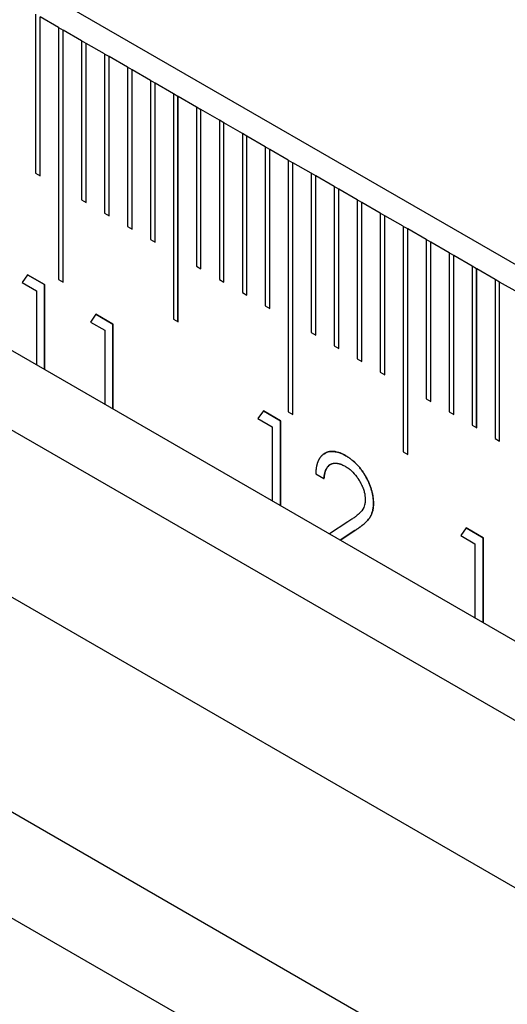
# Model space of a CAD drawing. Units: millimetres. Extents: x 11676 to 11973, y -7569 to -7359.
# Drawn here: x 11729 to 11732, y -7488 to -7483 of the extents above; entities that cross this region are included whole.
import ezdxf

# ---------------------------------------------------------------- set-up
doc = ezdxf.new("R2010")
doc.units = ezdxf.units.MM
doc.header["$LTSCALE"] = 10
doc.linetypes.add('SLD-实线', pattern=[0])

msp = doc.modelspace()

# ---------------------------------------------------------------- linework, layer by layer
at = {"color": 7, "linetype": 'SLD-实线', "lineweight": 25}
for p, q in [((11834.53107, -7543.42286), (11716.44424, -7475.25278)), ((11716.44424, -7477.18526), (11834.53107, -7545.35534)), ((11716.44424, -7477.59353), (11834.53107, -7545.76361)), ((11715.70178, -7478.02215), (11833.78861, -7546.19222)), ((11714.32292, -7478.32822), (11832.40975, -7546.49829)), ((11714.32292, -7478.87258), (11832.40975, -7547.04265)), ((11729.16038, -7482.72972), (11729.16038, -7483.54626)), ((11729.18383, -7483.5598), (11729.18383, -7482.74339)), ((11729.18395, -7483.55986), (11729.18395, -7482.74332)), ((11729.27823, -7482.79775), (11729.18395, -7482.74332)), ((11729.27823, -7482.79775), (11729.27823, -7484.09061)), ((11729.27823, -7482.79789), (11729.30168, -7482.81143)), ((11729.30168, -7482.81143), (11729.3018, -7482.81136)), ((11729.30168, -7484.10415), (11729.30168, -7482.81143)), ((11729.3018, -7484.10422), (11729.3018, -7482.81136)), ((11729.39608, -7482.86579), (11729.3018, -7482.81136)), ((11729.39608, -7482.86579), (11729.39608, -7483.68233)), ((11729.41953, -7482.87946), (11729.39608, -7482.86592)), ((11729.41953, -7482.87946), (11729.41965, -7482.87939)), ((11729.41953, -7483.69586), (11729.41953, -7482.87946)), ((11729.41965, -7483.69593), (11729.41965, -7482.87939)), ((11729.51393, -7482.93382), (11729.41965, -7482.87939)), ((11729.51393, -7482.93382), (11729.51393, -7483.75036)), ((11729.53738, -7482.94749), (11729.51393, -7482.93396)), ((11729.53738, -7482.94749), (11729.5375, -7482.94743)), ((11729.53738, -7483.7639), (11729.53738, -7482.94749)), ((11729.5375, -7483.76397), (11729.5375, -7482.94743)), ((11729.63178, -7483.00185), (11729.5375, -7482.94743)), ((11729.63178, -7483.00185), (11729.63178, -7483.81839)), ((11729.65523, -7483.01553), (11729.63178, -7483.00199)), ((11729.65523, -7483.01553), (11729.65535, -7483.01546)), ((11729.65523, -7483.83193), (11729.65523, -7483.01553)), ((11729.65535, -7483.832), (11729.65535, -7483.01546)), ((11729.74963, -7483.06989), (11729.65535, -7483.01546)), ((11729.74963, -7483.06989), (11729.74963, -7483.88643)), ((11729.77308, -7483.08356), (11729.74963, -7483.07002)), ((11729.77308, -7483.08356), (11729.7732, -7483.08349)), ((11729.77308, -7483.89997), (11729.77308, -7483.08356)), ((11729.7732, -7483.90003), (11729.7732, -7483.08349)), ((11729.86748, -7483.13792), (11729.7732, -7483.08349)), ((11729.86748, -7483.13792), (11729.86748, -7484.29469)), ((11729.89094, -7483.1516), (11729.86748, -7483.13806)), ((11729.89094, -7483.1516), (11729.89105, -7483.15153)), ((11729.89094, -7484.30823), (11729.89094, -7483.1516)), ((11729.89105, -7484.30829), (11729.89105, -7483.15153)), ((11729.98533, -7483.20595), (11729.89105, -7483.15153)), ((11729.98533, -7483.20595), (11729.98533, -7484.0225)), ((11730.00879, -7483.21963), (11729.98533, -7483.20609)), ((11730.00879, -7483.21963), (11730.0089, -7483.21956)), ((11730.00879, -7484.03603), (11730.00879, -7483.21963)), ((11730.0089, -7484.0361), (11730.0089, -7483.21956)), ((11730.10319, -7483.27399), (11730.0089, -7483.21956)), ((11730.12664, -7483.28767), (11730.10318, -7483.27412)), ((11730.10319, -7483.27399), (11730.10319, -7484.09053)), ((11730.12664, -7483.28767), (11730.12676, -7483.2876)), ((11730.12664, -7484.10407), (11730.12664, -7483.28767)), ((11730.12676, -7484.10414), (11730.12676, -7483.2876)), ((11730.22104, -7483.34202), (11730.12676, -7483.2876)), ((11730.22104, -7483.34202), (11730.22104, -7484.15856)), ((11730.24449, -7483.3557), (11730.22104, -7483.34216)), ((11730.24449, -7483.3557), (11730.24461, -7483.35563)), ((11730.24449, -7484.1721), (11730.24449, -7483.3557)), ((11730.24461, -7484.17217), (11730.24461, -7483.35563)), ((11730.33889, -7483.41006), (11730.24461, -7483.35563)), ((11730.33889, -7483.41006), (11730.33889, -7484.2266)), ((11730.36234, -7483.42373), (11730.33889, -7483.41019)), ((11730.36234, -7483.42373), (11730.36246, -7483.42366)), ((11730.36234, -7484.24014), (11730.36234, -7483.42373)), ((11730.36246, -7484.2402), (11730.36246, -7483.42366)), ((11730.45674, -7483.47809), (11730.36246, -7483.42366)), ((11730.45674, -7483.47809), (11730.45674, -7484.77095)), ((11730.45674, -7483.47823), (11730.48019, -7483.49177)), ((11730.48019, -7483.49177), (11730.48031, -7483.4917)), ((11730.48019, -7484.78449), (11730.48019, -7483.49177)), ((11730.48031, -7484.78455), (11730.48031, -7483.4917)), ((11730.57459, -7483.54612), (11730.48031, -7483.4917)), ((11729.16038, -7483.54626), (11729.18395, -7483.55986)), ((11730.57459, -7483.54612), (11730.57459, -7484.36267)), ((11730.59804, -7483.5598), (11730.57459, -7483.54626)), ((11730.59804, -7483.5598), (11730.59816, -7483.55973)), ((11730.59804, -7484.3762), (11730.59804, -7483.5598)), ((11730.59816, -7484.37627), (11730.59816, -7483.55973)), ((11730.69244, -7483.61416), (11730.59816, -7483.55973)), ((11730.69244, -7483.61416), (11730.69244, -7484.4307)), ((11730.71589, -7483.62783), (11730.69244, -7483.61429)), ((11730.71589, -7483.62783), (11730.71601, -7483.62777)), ((11730.71589, -7484.44424), (11730.71589, -7483.62783)), ((11730.71601, -7484.44431), (11730.71601, -7483.62777)), ((11730.81029, -7483.68219), (11730.71601, -7483.62777)), ((11729.39608, -7483.68233), (11729.41965, -7483.69593)), ((11730.81029, -7483.68219), (11730.81029, -7484.49873)), ((11730.83374, -7483.69587), (11730.81029, -7483.68233)), ((11730.83374, -7483.69587), (11730.83386, -7483.6958)), ((11730.83374, -7484.51227), (11730.83374, -7483.69587)), ((11730.83386, -7484.51234), (11730.83386, -7483.6958)), ((11730.92814, -7483.75023), (11730.83386, -7483.6958)), ((11729.51393, -7483.75036), (11729.5375, -7483.76397)), ((11730.92814, -7483.75023), (11730.92814, -7484.56677)), ((11730.9516, -7483.7639), (11730.92814, -7483.75036)), ((11730.9516, -7483.7639), (11730.95171, -7483.76384)), ((11730.9516, -7484.58031), (11730.9516, -7483.7639)), ((11730.95171, -7484.58038), (11730.95171, -7483.76384)), ((11731.04599, -7483.81826), (11730.95171, -7483.76384)), ((11729.63178, -7483.81839), (11729.65535, -7483.832)), ((11731.04599, -7483.81826), (11731.04599, -7484.97503)), ((11731.06945, -7483.83194), (11731.046, -7483.8184)), ((11731.06945, -7483.83194), (11731.06956, -7483.83187)), ((11731.06945, -7484.98857), (11731.06945, -7483.83194)), ((11731.06956, -7484.98863), (11731.06956, -7483.83187)), ((11731.16385, -7483.8863), (11731.06956, -7483.83187)), ((11729.74963, -7483.88643), (11729.7732, -7483.90003)), ((11731.1873, -7483.89997), (11731.16384, -7483.88643)), ((11731.16385, -7483.8863), (11731.16385, -7484.70284)), ((11731.1873, -7483.89997), (11731.18741, -7483.8999)), ((11731.1873, -7484.71637), (11731.1873, -7483.89997)), ((11731.18741, -7484.71644), (11731.18741, -7483.8999)), ((11731.2817, -7483.95433), (11731.18741, -7483.8999)), ((11731.2817, -7483.95433), (11731.2817, -7484.77087)), ((11731.30515, -7483.968), (11731.2817, -7483.95447)), ((11731.30515, -7483.968), (11731.30527, -7483.96794)), ((11731.30515, -7484.78441), (11731.30515, -7483.968)), ((11731.30527, -7484.78448), (11731.30527, -7483.96794)), ((11731.39955, -7484.02236), (11731.30527, -7483.96794)), ((11729.98533, -7484.0225), (11730.0089, -7484.0361)), ((11731.39955, -7484.02236), (11731.39955, -7484.8389)), ((11731.423, -7484.03604), (11731.39955, -7484.0225)), ((11731.423, -7484.03604), (11731.42312, -7484.03597)), ((11731.423, -7484.85244), (11731.423, -7484.03604)), ((11731.42312, -7484.85251), (11731.42312, -7484.03597)), ((11731.5174, -7484.0904), (11731.42312, -7484.03597)), ((11729.11969, -7484.06713), (11729.09202, -7484.10699)), ((11729.09202, -7484.10699), (11729.16455, -7484.14886)), ((11729.11962, -7484.06723), (11729.20673, -7484.11752)), ((11729.20685, -7484.11745), (11729.11969, -7484.06713)), ((11729.27823, -7484.09061), (11729.3018, -7484.10422)), ((11730.10319, -7484.09053), (11730.12676, -7484.10414)), ((11731.5174, -7484.0904), (11731.5174, -7484.90694)), ((11731.54085, -7484.10407), (11731.5174, -7484.09053)), ((11731.54085, -7484.10407), (11731.54097, -7484.104)), ((11731.54085, -7484.92048), (11731.54085, -7484.10407)), ((11731.54097, -7484.92055), (11731.54097, -7484.104)), ((11731.63525, -7484.15843), (11731.54097, -7484.104)), ((11729.16455, -7484.14886), (11729.16455, -7484.52854)), ((11729.20673, -7484.11752), (11729.20685, -7484.11745)), ((11729.20673, -7484.11752), (11729.20673, -7484.55289)), ((11729.20685, -7484.55296), (11729.20685, -7484.11745)), ((11730.22104, -7484.15856), (11730.24461, -7484.17217)), ((11730.33889, -7484.2266), (11730.36246, -7484.2402)), ((11729.47034, -7484.26956), (11729.44268, -7484.30942)), ((11729.44268, -7484.30942), (11729.5152, -7484.35129)), ((11729.47028, -7484.26966), (11729.55739, -7484.31994)), ((11729.5575, -7484.31988), (11729.47034, -7484.26956)), ((11729.86748, -7484.29469), (11729.89105, -7484.30829)), ((11729.5152, -7484.35129), (11729.5152, -7484.73096)), ((11729.55739, -7484.31994), (11729.5575, -7484.31988)), ((11729.55739, -7484.31994), (11729.55739, -7484.75532)), ((11729.5575, -7484.75539), (11729.5575, -7484.31988)), ((11730.57459, -7484.36267), (11730.59816, -7484.37627)), ((11730.69244, -7484.4307), (11730.71601, -7484.44431)), ((11730.81029, -7484.49873), (11730.83386, -7484.51234)), ((11730.92814, -7484.56677), (11730.95171, -7484.58038)), ((11731.16385, -7484.70284), (11731.18741, -7484.71644)), ((11730.32903, -7484.76527), (11730.30136, -7484.80512)), ((11730.32896, -7484.76536), (11730.41607, -7484.81565)), ((11730.41619, -7484.81558), (11730.32903, -7484.76527)), ((11730.30136, -7484.80512), (11730.37388, -7484.84699)), ((11730.41607, -7484.81565), (11730.41619, -7484.81558)), ((11730.41607, -7484.81565), (11730.41607, -7485.25102)), ((11730.41619, -7485.25109), (11730.41619, -7484.81558)), ((11730.45674, -7484.77095), (11730.48031, -7484.78455)), ((11731.2817, -7484.77087), (11731.30527, -7484.78448)), ((11730.37388, -7484.84699), (11730.37388, -7485.22667)), ((11731.39955, -7484.8389), (11731.42312, -7484.85251)), ((11731.5174, -7484.90694), (11731.54097, -7484.92055)), ((11731.04599, -7484.97503), (11731.06956, -7484.98863)), ((11730.59761, -7485.08781), (11730.63992, -7485.11224)), ((11730.76231, -7485.33446), (11730.66782, -7485.39636)), ((11731.36901, -7485.36564), (11731.34135, -7485.4055)), ((11731.36895, -7485.36574), (11731.45606, -7485.41602)), ((11731.45618, -7485.41596), (11731.36901, -7485.36564)), ((11730.72345, -7485.42847), (11730.79838, -7485.37939)), ((11730.79826, -7485.37945), (11730.72345, -7485.42847)), ((11730.79826, -7485.37945), (11730.79838, -7485.37939)), ((11731.34135, -7485.4055), (11731.41387, -7485.44737)), ((11731.45606, -7485.41602), (11731.45618, -7485.41596)), ((11731.45606, -7485.41602), (11731.45606, -7485.8514)), ((11731.45618, -7485.85147), (11731.45618, -7485.41596)), ((11731.41387, -7485.44737), (11731.41387, -7485.82704))]:
    msp.add_line(p, q, dxfattribs=at)
for points, knots in [([(11730.75135, -7484.99511), (11730.75127, -7484.99507), (11730.75088, -7484.99485), (11730.74923, -7484.99394), (11730.74703, -7484.99273), (11730.74389, -7484.99103), (11730.74138, -7484.98969), (11730.73887, -7484.9884), (11730.73636, -7484.98714), (11730.73323, -7484.98564), (11730.72948, -7484.98397), (11730.72574, -7484.98242), (11730.72202, -7484.98099), (11730.71832, -7484.97968), (11730.71095, -7484.97729), (11730.70367, -7484.97546), (11730.69654, -7484.97424), (11730.69302, -7484.97376), (11730.68954, -7484.97343), (11730.68611, -7484.97325), (11730.68272, -7484.9732), (11730.67937, -7484.97327), (11730.67606, -7484.97347), (11730.6728, -7484.97378), (11730.67013, -7484.97414), (11730.66748, -7484.97457), (11730.66487, -7484.97509), (11730.66179, -7484.97583), (11730.65877, -7484.97669), (11730.65582, -7484.97769), (11730.65292, -7484.97881), (11730.65009, -7484.98006), (11730.64733, -7484.98142), (11730.64462, -7484.98289), (11730.64197, -7484.98447), (11730.63938, -7484.98613), (11730.63685, -7484.9879), (11730.63438, -7484.98977), (11730.63199, -7484.99175), (11730.62967, -7484.99385), (11730.62742, -7484.99605), (11730.62525, -7484.99836), (11730.62316, -7485.00078), (11730.62116, -7485.00332), (11730.61924, -7485.00596), (11730.61741, -7485.00871), (11730.61565, -7485.01155), (11730.61398, -7485.01449), (11730.61239, -7485.01752), (11730.61088, -7485.02064), (11730.60945, -7485.02385), (11730.6081, -7485.02713), (11730.60683, -7485.03051), (11730.60566, -7485.03396), (11730.60458, -7485.03751), (11730.60358, -7485.04114), (11730.60268, -7485.04485), (11730.60185, -7485.04862), (11730.60084, -7485.05373), (11730.59997, -7485.05894), (11730.59925, -7485.06428), (11730.59888, -7485.06767), (11730.59856, -7485.07109), (11730.59829, -7485.07456), (11730.59794, -7485.08035), (11730.59775, -7485.08479), (11730.59761, -7485.08781)], [0, 0, 0, 0, 0.0009608, 0.0048183, 0.0202061, 0.0279084, 0.0433042, 0.0509998, 0.0586863, 0.0740824, 0.0894777, 0.1048823, 0.1202766, 0.1356683, 0.1510648, 0.2127065, 0.2281008, 0.2435012, 0.2589004, 0.2742933, 0.2896814, 0.3050753, 0.3204741, 0.335872, 0.3512658, 0.358968, 0.3743626, 0.3897545, 0.4051523, 0.420544, 0.4359396, 0.4513388, 0.4667264, 0.4821246, 0.4975169, 0.5129128, 0.5283039, 0.5437, 0.5590949, 0.5744883, 0.5898874, 0.6052825, 0.6206803, 0.6360769, 0.6514708, 0.6668615, 0.6822612, 0.6976554, 0.7130491, 0.7284429, 0.743836, 0.7592352, 0.7746295, 0.7900247, 0.805416, 0.8208129, 0.8362071, 0.8516029, 0.8669976, 0.8977913, 0.9131853, 0.9285797, 0.9362768, 0.9516718, 0.9670655, 1, 1, 1, 1]), ([(11730.6388, -7484.98861), (11730.64056, -7484.98671), (11730.65178, -7484.97454), (11730.68427, -7484.97055), (11730.72233, -7484.97932), (11730.74517, -7484.99185), (11730.75123, -7484.99518)], [0, 0, 0, 0, 0.0725558, 0.4625538, 0.8573917, 1, 1, 1, 1]), ([(11730.75123, -7484.99518), (11730.7564, -7484.9983), (11730.76656, -7485.00444), (11730.78138, -7485.01536), (11730.7955, -7485.0272), (11730.80887, -7485.0401), (11730.82139, -7485.05429), (11730.83317, -7485.06946), (11730.84433, -7485.08558), (11730.85438, -7485.10278), (11730.86361, -7485.12026), (11730.87157, -7485.13785), (11730.87839, -7485.15519), (11730.88407, -7485.17241), (11730.88825, -7485.18943), (11730.89143, -7485.20631), (11730.89322, -7485.22299), (11730.8935, -7485.23375), (11730.89364, -7485.23921)], [0, 0, 0, 0, 0.0694755, 0.1365168, 0.2007888, 0.2638297, 0.325735, 0.3872907, 0.4495092, 0.5129678, 0.5762752, 0.6375801, 0.6979026, 0.7571721, 0.8165985, 0.8766532, 0.9372896, 1, 1, 1, 1]), ([(11730.89375, -7485.23914), (11730.89361, -7485.23368), (11730.89334, -7485.22293), (11730.89154, -7485.20624), (11730.88837, -7485.18936), (11730.88419, -7485.17234), (11730.8785, -7485.15512), (11730.87169, -7485.13778), (11730.86373, -7485.1202), (11730.8545, -7485.10271), (11730.84445, -7485.08551), (11730.83329, -7485.06939), (11730.82151, -7485.05423), (11730.80899, -7485.04003), (11730.79561, -7485.02713), (11730.7815, -7485.01529), (11730.76668, -7485.00437), (11730.75652, -7484.99823), (11730.75135, -7484.99511)], [0, 0, 0, 0, 0.0627104, 0.1233468, 0.1834015, 0.2428279, 0.3020974, 0.3624199, 0.4237248, 0.4870322, 0.5504908, 0.6127093, 0.674265, 0.7361703, 0.7992112, 0.8634832, 0.9305245, 1, 1, 1, 1]), ([(11730.67756, -7485.03938), (11730.67517, -7485.03972), (11730.67218, -7485.04014), (11730.66936, -7485.04209), (11730.66748, -7485.04338), (11730.66569, -7485.0448), (11730.66397, -7485.04634), (11730.66271, -7485.04754), (11730.66109, -7485.04922), (11730.65954, -7485.05099), (11730.65805, -7485.05286), (11730.65697, -7485.05429), (11730.65558, -7485.05627), (11730.65424, -7485.05832), (11730.65298, -7485.06046), (11730.65206, -7485.06209), (11730.65089, -7485.06433), (11730.64979, -7485.06665), (11730.64876, -7485.06904), (11730.64778, -7485.07149), (11730.64688, -7485.07401), (11730.64584, -7485.07724), (11730.64507, -7485.07989), (11730.64437, -7485.0826), (11730.64369, -7485.08532), (11730.64308, -7485.0881), (11730.64236, -7485.09162), (11730.64185, -7485.09448), (11730.64139, -7485.09739), (11730.64108, -7485.0996), (11730.64081, -7485.10183), (11730.64056, -7485.10408), (11730.64021, -7485.10756), (11730.63998, -7485.11032), (11730.63981, -7485.11231)], [0, 0, 0, 0, 0.0899099, 0.1123072, 0.1347197, 0.1795542, 0.201956, 0.2243674, 0.2467614, 0.2915974, 0.3140048, 0.3364223, 0.358828, 0.403652, 0.4260539, 0.4484665, 0.4708647, 0.5156876, 0.5380963, 0.5605122, 0.6053328, 0.6277424, 0.6725693, 0.6949683, 0.7173844, 0.7621983, 0.7846057, 0.829424, 0.8518337, 0.8742464, 0.8966532, 0.9190598, 0.9414684, 1, 1, 1, 1]), ([(11730.63992, -7485.11224), (11730.63993, -7485.11215), (11730.63996, -7485.11172), (11730.64013, -7485.10992), (11730.64033, -7485.10751), (11730.6406, -7485.10478), (11730.64089, -7485.10206), (11730.64122, -7485.09937), (11730.64169, -7485.09605), (11730.64214, -7485.09345), (11730.64274, -7485.09024), (11730.64327, -7485.08771), (11730.64398, -7485.08458), (11730.64474, -7485.08149), (11730.64558, -7485.07848), (11730.64648, -7485.07552), (11730.64725, -7485.07321), (11730.64809, -7485.07096), (11730.64897, -7485.06874), (11730.6499, -7485.06659), (11730.65165, -7485.06293), (11730.65746, -7485.05247), (11730.66528, -7485.04416), (11730.67343, -7485.03964), (11730.67525, -7485.03869), (11730.67712, -7485.03783), (11730.67904, -7485.03704), (11730.68097, -7485.03631), (11730.68295, -7485.03566), (11730.68497, -7485.0351), (11730.68702, -7485.03459), (11730.6891, -7485.03417), (11730.69123, -7485.03385), (11730.69339, -7485.0336), (11730.69558, -7485.03344), (11730.69781, -7485.03339), (11730.70006, -7485.0334), (11730.70235, -7485.0335), (11730.70466, -7485.03371), (11730.70699, -7485.03397), (11730.70935, -7485.03432), (11730.71173, -7485.03475), (11730.71413, -7485.03524), (11730.71654, -7485.03581), (11730.71897, -7485.03647), (11730.72141, -7485.03717), (11730.7257, -7485.03855), (11730.73512, -7485.04211), (11730.74341, -7485.04658), (11730.74918, -7485.04969)], [0, 0, 0, 0, 0.0013735, 0.00687, 0.0288541, 0.039846, 0.0508403, 0.0728263, 0.0838166, 0.1058073, 0.116798, 0.1387853, 0.1497765, 0.1717618, 0.1937518, 0.204743, 0.2267278, 0.2377221, 0.2487144, 0.2707025, 0.2816949, 0.3256938, 0.5033962, 0.51439, 0.5253751, 0.5473628, 0.5583542, 0.5693474, 0.5913323, 0.6023241, 0.6133203, 0.635305, 0.6463114, 0.657305, 0.6792858, 0.6902795, 0.7012727, 0.7232615, 0.7342501, 0.7452419, 0.7672372, 0.7782304, 0.789225, 0.8112129, 0.8222132, 0.8331888, 0.8551932, 0.899174, 1, 1, 1, 1]), ([(11730.74918, -7485.04969), (11730.74926, -7485.04974), (11730.74965, -7485.04997), (11730.7513, -7485.05098), (11730.7535, -7485.05232), (11730.75601, -7485.0539), (11730.75758, -7485.0549), (11730.75915, -7485.05593), (11730.76134, -7485.0574), (11730.76384, -7485.05916), (11730.76633, -7485.061), (11730.76882, -7485.06287), (11730.77129, -7485.06482), (11730.7756, -7485.06833), (11730.78852, -7485.07956), (11730.80142, -7485.09407), (11730.81121, -7485.10786), (11730.81321, -7485.11077), (11730.81618, -7485.11518), (11730.81953, -7485.12042), (11730.82273, -7485.12576), (11730.82495, -7485.1296), (11730.82668, -7485.13271), (11730.82963, -7485.13819), (11730.83201, -7485.14295), (11730.83425, -7485.14775), (11730.83535, -7485.15015), (11730.83678, -7485.15337), (11730.8385, -7485.1574), (11730.84235, -7485.16714), (11730.84933, -7485.18853), (11730.8506, -7485.20687), (11730.85145, -7485.21908)], [0, 0, 0, 0, 0.0015148, 0.0075966, 0.0318598, 0.0439854, 0.0561185, 0.0621894, 0.0743209, 0.0986034, 0.1107396, 0.1228607, 0.1471339, 0.1592712, 0.2078472, 0.4043772, 0.428647, 0.4407914, 0.452926, 0.501487, 0.525755, 0.5378839, 0.5621584, 0.5742985, 0.6228718, 0.6349964, 0.6471394, 0.6592766, 0.6835488, 0.7078153, 0.8053061, 1, 1, 1, 1]), ([(11730.85145, -7485.21908), (11730.85145, -7485.21917), (11730.85143, -7485.21962), (11730.85137, -7485.22149), (11730.85125, -7485.22468), (11730.85105, -7485.22891), (11730.8508, -7485.23239), (11730.85047, -7485.2358), (11730.85004, -7485.23915), (11730.84936, -7485.24305), (11730.84773, -7485.25062), (11730.84125, -7485.27058), (11730.82943, -7485.28474), (11730.81869, -7485.29413), (11730.81669, -7485.29583), (11730.8127, -7485.29925), (11730.80868, -7485.30261), (11730.80454, -7485.30581), (11730.80246, -7485.30738), (11730.80037, -7485.30894), (11730.79616, -7485.31201), (11730.79039, -7485.31612), (11730.77849, -7485.32426), (11730.76924, -7485.33009), (11730.76231, -7485.33446)], [0, 0, 0, 0, 0.0013544, 0.0067705, 0.0284347, 0.0500989, 0.0717665, 0.0825994, 0.1042686, 0.1259379, 0.1476071, 0.2344705, 0.4953736, 0.5136382, 0.5319157, 0.5501774, 0.6232479, 0.6415131, 0.6597848, 0.6780487, 0.6963156, 0.7693848, 0.8270356, 1, 1, 1, 1]), ([(11730.89364, -7485.23921), (11730.89341, -7485.24666), (11730.89296, -7485.26143), (11730.88909, -7485.28129), (11730.88305, -7485.2992), (11730.87578, -7485.31222), (11730.86844, -7485.32187), (11730.86183, -7485.32948), (11730.85409, -7485.33731), (11730.84511, -7485.34527), (11730.83507, -7485.35355), (11730.82389, -7485.3621), (11730.81148, -7485.37072), (11730.80277, -7485.37647), (11730.79826, -7485.37945)], [0, 0, 0, 0, 0.0987022, 0.1956723, 0.2924224, 0.3913425, 0.4444624, 0.5042288, 0.5703523, 0.6425458, 0.7222875, 0.8079211, 0.9004695, 1, 1, 1, 1]), ([(11730.79838, -7485.37939), (11730.80289, -7485.37641), (11730.8116, -7485.37065), (11730.82401, -7485.36204), (11730.83519, -7485.35348), (11730.84523, -7485.3452), (11730.85421, -7485.33725), (11730.86195, -7485.32941), (11730.86856, -7485.3218), (11730.87589, -7485.31216), (11730.88317, -7485.29913), (11730.88921, -7485.28122), (11730.89307, -7485.26136), (11730.89353, -7485.24659), (11730.89375, -7485.23914)], [0, 0, 0, 0, 0.0995305, 0.1920789, 0.2777125, 0.3574542, 0.4296477, 0.4957712, 0.5555376, 0.6086575, 0.7075776, 0.8043277, 0.9012978, 1, 1, 1, 1])]:
    msp.add_open_spline(points, degree=3, knots=knots, dxfattribs=at)

doc.saveas('drawing.dxf')
